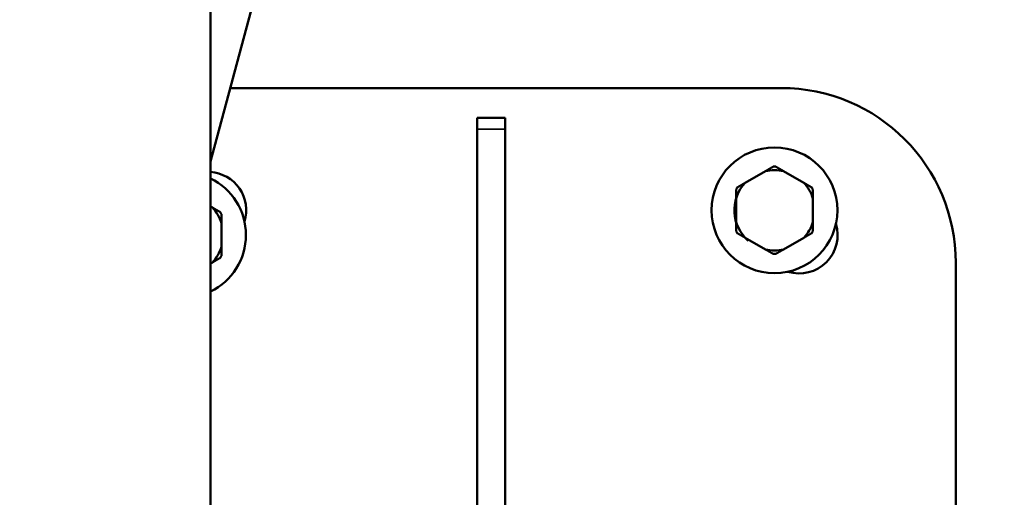
# Model space of a CAD drawing. Units: millimetres. Extents: x -38 to 45607, y 5 to 12018.
# Drawn here: x 3919 to 4201, y 2988 to 3125 of the extents above; entities that cross this region are included whole.
import ezdxf

# ---------------------------------------------------------------- set-up
doc = ezdxf.new("R2010")
doc.units = ezdxf.units.MM
doc.layers.add('MD_Visible', color=7, linetype='Continuous', lineweight=50)
doc.layers.add('MD_Visible Narrow', color=7, linetype='Continuous', lineweight=35)
doc.styles.get("Standard").update_dxf_attribs({"font": 'Square-721-BT.ttf'})
doc.dimstyles.new('asd', dxfattribs={"dimtxt": 300, "dimasz": 100, "dimexe": 1.25, "dimexo": 0.625, "dimgap": 80, "dimtad": 1, "dimdec": 0, "dimlfac": 0.1, "dimrnd": 5, "dimtxsty": 'Standard', "dimcen": 0, "dimse1": 1, "dimse2": 1, "dimclre": 6, "dimadec": 0, "dimazin": 0, "dimtfac": 1, "dimtdec": 0, "dimtix": 1, "dimtmove": 2, "dimatfit": 3, "dimfxl": 1, "dimarcsym": 0})

# ---------------------------------------------------------------- blocks, each defined once
blk = doc.blocks.new('*D20')
at = {"color": 0, "lineweight": -2, "transparency": 16777216}
blk.add_line((390.22, 11342.5), (390.22, 105.07), dxfattribs=at)
at = {"color": 0, "transparency": 16777216}
for points in [[(373.55, 11342.5), (406.88, 11342.5), (390.22, 11442.5)], [(373.55, 105.07), (406.88, 105.07), (390.22, 5.07)]]:
    blk.add_solid(points, dxfattribs=at)
at = {"layer": 'Defpoints', "color": 0, "transparency": 16777216}
for p in [(9750.1, 11442.5), (390.22, 5.07), (2090.02, 5.07)]:
    blk.add_point(p, dxfattribs=at)
at = {"color": 0, "transparency": 16777216, "insert": (158.4, 5723.79), "char_height": 300, "attachment_point": 5, "rotation": 90}
blk.add_mtext('1145', dxfattribs=at)

msp = doc.modelspace()

# ---------------------------------------------------------------- linework, layer by layer
at = {"layer": 'MD_Visible'}
for p, q in [((3973.94, 2945.7), (3973.94, 4823.72)), ((4298.92, 4288), (3973.94, 3084.46)), ((4137.29, 3105.52), (3979.63, 3105.52)), ((4058.29, 3096.98), (4050.29, 3096.98)), ((4050.29, 3096.98), (4050.29, 2938.75)), ((4058.29, 2938.75), (4058.29, 3096.98)), ((4132.81, 3081.72), (4127, 3078.37)), ((4143.81, 3078.37), (4138, 3081.72)), ((4124.4, 3073.88), (4124.4, 3067.17)), ((4146.4, 3067.17), (4146.4, 3073.88)), ((3974.52, 3071.3), (3973.94, 3071.63)), ((3977.11, 3060.1), (3977.11, 3066.8)), ((4127, 3062.67), (4132.81, 3059.32)), ((4138, 3059.32), (4143.81, 3062.67)), ((3973.94, 3055.27), (3974.52, 3055.6)), ((4187.29, 2725.52), (4187.29, 3055.52))]:
    msp.add_line(p, q, dxfattribs=at)
msp.add_circle((4135.4, 3070.52), 18, dxfattribs=at)
for centre, radius, start, end in [((4137.29, 3055.52), 50, 0, 90), ((4135.4, 3070.52), 11.5, 76.9574, 103.0426), ((4135.4, 3070.52), 12.5, 88.3576, 91.6424), ((3966.11, 3063.45), 18, 295.7853, 64.2147), ((4135.4, 3070.52), 11.5, 136.9574, 229.1831), ((4135.4, 3070.52), 11.5, 16.9574, 43.0426), ((4135.4, 3070.52), 12.5, 148.3576, 151.6424), ((4135.4, 3070.52), 12.5, 28.3576, 31.6424), ((3966.11, 3063.45), 11.5, 16.9574, 43.0426), ((3966.11, 3063.45), 12.5, 28.3576, 31.6424), ((4135.4, 3070.52), 11.5, 316.9574, 343.0426), ((4135.4, 3070.52), 12.5, 208.3576, 211.6424), ((4135.4, 3070.52), 12.5, 328.3576, 331.6424), ((3966.11, 3063.45), 11.5, 316.9574, 343.0426), ((4135.4, 3070.52), 11.5, 256.9574, 283.0426), ((4135.4, 3070.52), 12.5, 268.3576, 271.6424), ((3966.11, 3063.45), 12.5, 328.3576, 331.6424)]:
    msp.add_arc(centre, radius, start, end, dxfattribs=at)
at = {"layer": 'MD_Visible', "extrusion": (0, 0, -1)}
for centre, start, end in [((-3973.18, 3070.52), 93.9563, 197.0833), ((-4142.47, 3063.45), 162.9167, 287.0833)]:
    msp.add_arc(centre, 11, start, end, dxfattribs=at)
at = {"layer": 'MD_Visible'}
for points in [[(4135.04, 3083.02), (4133.88, 3082.34), (4132.81, 3081.72)], [(4138, 3081.72), (4136.92, 3082.34), (4135.76, 3083.02)], [(4127, 3078.37), (4125.92, 3077.75), (4124.76, 3077.08)], [(4146.04, 3077.08), (4144.88, 3077.75), (4143.81, 3078.37)], [(4124.4, 3076.46), (4124.4, 3075.11), (4124.4, 3073.88)], [(4146.4, 3073.88), (4146.4, 3075.11), (4146.4, 3076.46)], [(3976.75, 3070.01), (3975.59, 3070.68), (3974.52, 3071.3)], [(3977.11, 3066.8), (3977.11, 3068.04), (3977.11, 3069.39)], [(4124.4, 3067.17), (4124.4, 3065.93), (4124.4, 3064.58)], [(4146.4, 3064.58), (4146.4, 3065.93), (4146.4, 3067.17)], [(4124.76, 3063.96), (4125.92, 3063.29), (4127, 3062.67)], [(4143.81, 3062.67), (4144.88, 3063.29), (4146.04, 3063.96)], [(3977.11, 3057.51), (3977.11, 3058.86), (3977.11, 3060.1)], [(4132.81, 3059.32), (4133.88, 3058.7), (4135.04, 3058.03)], [(4135.76, 3058.03), (4136.92, 3058.7), (4138, 3059.32)], [(3974.52, 3055.6), (3975.59, 3056.22), (3976.75, 3056.89)]]:
    msp.add_rational_spline(points, [1, 1.00584268961, 1], degree=2, dxfattribs=at)
at = {"layer": 'MD_Visible Narrow'}
msp.add_line((4057.89, 3093.75), (4050.69, 3093.75), dxfattribs=at)

# ---------------------------------------------------------------- dimensions: what is measured, and where the dimension line sits
dim = msp.add_linear_dim(base=(390.22, 5.07), p1=(9750.1, 11442.5), p2=(2090.02, 5.07), angle=90, dimstyle='asd')
dim.commit()
dim.dimension.update_dxf_attribs({"geometry": '*D20', "text_midpoint": (158.4, 5723.79)})

doc.saveas('drawing.dxf')
